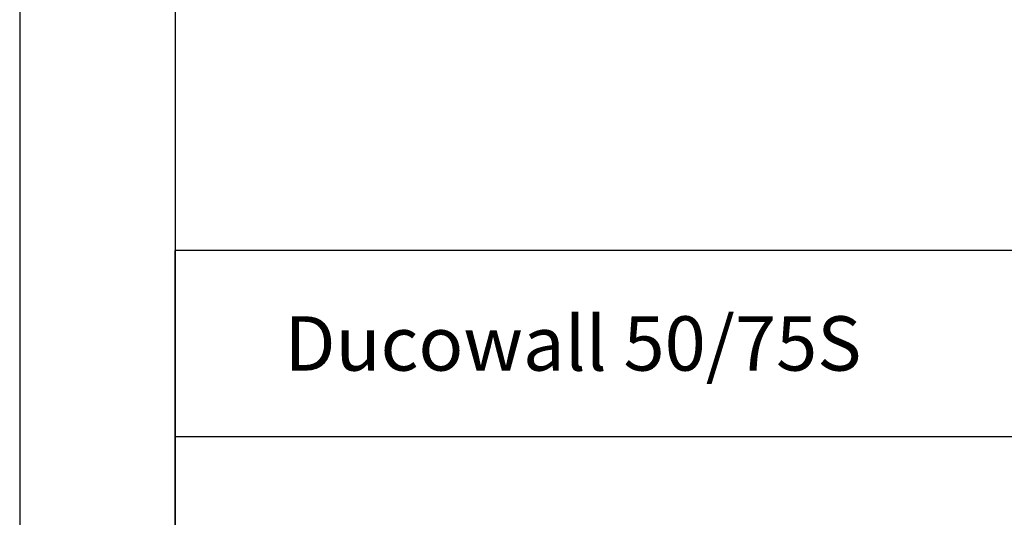
# Model space of a CAD drawing. Units: millimetres. Extents: x 631 to 1681, y 931 to 2416.
# Drawn here: x 631 to 948, y 1105 to 1265 of the extents above; entities that cross this region are included whole.
import ezdxf
from ezdxf.enums import TextEntityAlignment as Align

# ---------------------------------------------------------------- set-up
doc = ezdxf.new("R2010")
doc.units = ezdxf.units.MM
doc.layers.add('kader', color=7, linetype='Continuous')
doc.styles.add('tekst', font='TIMES.TTF')

# ---------------------------------------------------------------- blocks, each defined once
blk = doc.blocks.new('A4_r_fr')
at = {"layer": 'kader'}
for p, q in [((200, 52), (10, 52)), ((10, 10), (10, 52)), ((10, 52), (10, 10)), ((200, 40), (10, 40))]:
    blk.add_line(p, q, dxfattribs=at)
for points in [[(0, 0), (210, 0), (210, 297), (0, 297)], [(10, 10), (200, 10), (200, 287), (10, 287)]]:
    blk.add_lwpolyline(points, close=True, dxfattribs=at)
at = {"layer": 'kader', "color": 4, "style": 'tekst'}
for tag, p, height in [('DATE', (176.067, 47.75), 2.5), ('ECHELLE', (176.067, 41.75), 2.5), ('TOLERANCE', (124.299, 35.75), 2.5), ('MATÉRIAL:', (124.413, 29.75), 2.5), ('PROD_NO', (156.952, 25), 3.5), ('CTR', (111.992, 14.746), 2.5), ('PDS', (128.228, 14.746), 2.5), ('SL', (145.026, 14.746), 2.5), ('NO', (157.252, 13), 3.5)]:
    blk.add_attdef(tag, p, '', height=height, dxfattribs=at)
blk.add_attdef('TITRE:', text='', height=3.5, dxfattribs=at).set_placement((83.173, 46.005), align=Align.MIDDLE_CENTER)
at = {"layer": 'kader', "style": 'tekst'}
for tag, p in [('OUTL', (116.395, 10.778)), ('WGT', (131.395, 10.778)), ('UNIT', (146.36, 10.778))]:
    blk.add_attdef(tag, p, '', height=2, dxfattribs=at)

msp = doc.modelspace()

# ---------------------------------------------------------------- block references
ref = msp.add_blockref('A4_r_fr', (630.79, 931.07), dxfattribs=dict(xscale=5, yscale=5, zscale=5))
ref.add_attrib('TITRE:', 'Ducowall 50/75S', dxfattribs={"layer": 'kader', "color": 4, "height": 17.5, "style": 'tekst'}).set_placement((808.84, 1161.1), align=Align.MIDDLE_CENTER)

doc.saveas('drawing.dxf')
